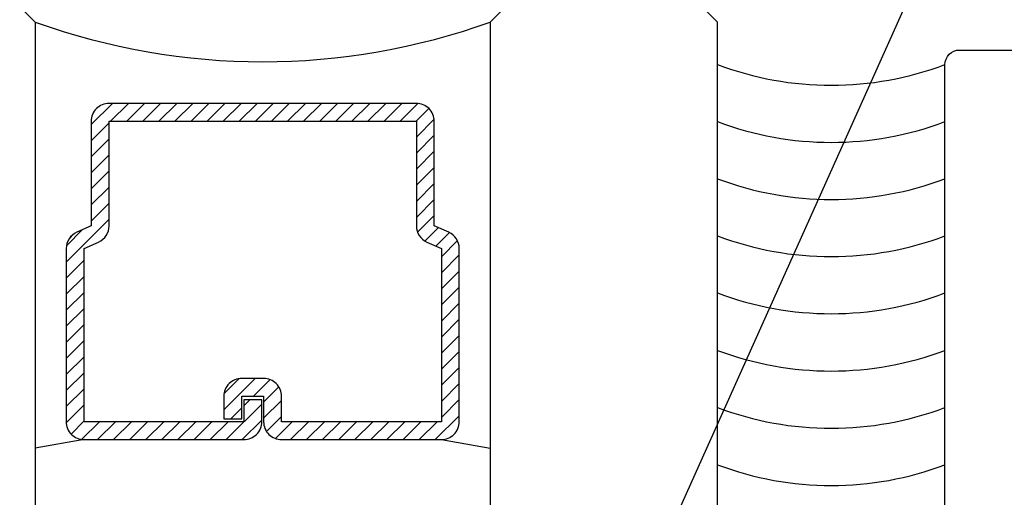
# Model space of a CAD drawing. Units: inches. Extents: x 0 to 304, y 0 to 43.
# Drawn here: x 3 to 4, y 34 to 34 of the extents above; entities that cross this region are included whole.
import ezdxf
from ezdxf import colors
from ezdxf.entities.mleader import LeaderData, LeaderLine
from ezdxf.math import Vec2, Vec3

# ---------------------------------------------------------------- set-up
doc = ezdxf.new("R2010")
doc.units = ezdxf.units.IN
doc.header["$LTSCALE"] = 0.25
doc.header["$MEASUREMENT"] = 0
for name, color, linetype in [('Arcadia-Dim', 4, 'Continuous'), ('Arcadia-Profile', 6, 'Continuous'), ('Arcadia-Shade', 8, 'Continuous'), ('Arcadia-Text', 3, 'Continuous')]:
    doc.layers.add(name, color=color, linetype=linetype)
doc.styles.get("Standard").update_dxf_attribs({"font": 'ARIALN.TTF'})
doc.dimstyles.new('Arcadia-2', dxfattribs={"dimscale": 2, "dimtxt": 0.0938, "dimasz": 0.0938, "dimexe": 0.0546, "dimexo": 0.0469, "dimgap": 0.0469, "dimtad": 0, "dimtih": 1, "dimdec": 4, "dimzin": 3, "dimdsep": 46, "dimlunit": 4, "dimtxsty": 'Standard', "dimblk": 'ARCHTICK', "dimcen": 0.0469, "dimdle": 0.0546, "dimclrd": 256, "dimclre": 256, "dimclrt": 256, "dimadec": 0, "dimazin": 0, "dimtfac": 0.75, "dimtdec": 4, "dimtix": 1, "dimtmove": 2, "dimatfit": 3, "dimfxl": 1, "dimtolj": 1, "dimtzin": 3, "dimlwd": -3, "dimlwe": -3, "dimarcsym": 0})

# ---------------------------------------------------------------- blocks, each defined once
blk = doc.blocks.new('*U38')
at = {"layer": 'Arcadia-Shade', "lineweight": -3}
h = blk.add_hatch(dxfattribs=at)
h.set_pattern_fill('ANSI31', color=256, scale=0.1, style=0)
h.set_pattern_definition([(45, (-12.490093, -10.798917), (-0.008838835, 0.008838835), [])])
edge = h.paths.add_edge_path()
edge.add_line((0.499, 0.4232), (0.523, 0.4232))
edge.add_arc((0.523, 0.4429), 0.0197, 270, 360)
edge.add_line((0.5427, 0.4429), (0.5427, 0.4678))
edge.add_line((0.5427, 0.4678), (0.523, 0.4678))
edge.add_line((0.523, 0.4678), (0.523, 0.4429))
edge.add_line((0.523, 0.4429), (0.499, 0.4429))
edge.add_line((0.499, 0.4429), (0.499, 0.4709))
edge.add_arc((0.4793, 0.4709), 0.0197, 360, 450)
edge.add_line((0.4793, 0.4906), (0.3036, 0.4906))
edge.add_arc((0.3036, 0.4709), 0.0197, 90, 180)
edge.add_line((0.284, 0.4709), (0.284, 0.2804))
edge.add_arc((0.3036, 0.2804), 0.0197, 180, 245.4529)
edge.add_line((0.2955, 0.2625), (0.3114, 0.2553))
edge.add_line((0.3114, 0.2553), (0.3114, 0.1403))
edge.add_arc((0.3311, 0.1403), 0.0197, 180, 270)
edge.add_line((0.3311, 0.1207), (0.6689, 0.1207))
edge.add_arc((0.6689, 0.1403), 0.0197, 270, 360)
edge.add_line((0.6886, 0.1403), (0.6886, 0.2553))
edge.add_line((0.6886, 0.2553), (0.7045, 0.2625))
edge.add_arc((0.6964, 0.2804), 0.0197, 294.5471, 360)
edge.add_line((0.716, 0.2804), (0.716, 0.4709))
edge.add_arc((0.6964, 0.4709), 0.0197, 0, 90)
edge.add_line((0.6964, 0.4906), (0.5207, 0.4906))
edge.add_arc((0.5207, 0.4709), 0.0197, 90, 180)
edge.add_line((0.501, 0.4709), (0.501, 0.4468))
edge.add_line((0.501, 0.4468), (0.5207, 0.4468))
edge.add_line((0.5207, 0.4468), (0.5207, 0.4709))
edge.add_line((0.5207, 0.4709), (0.6964, 0.4709))
edge.add_line((0.6964, 0.4709), (0.6964, 0.2804))
edge.add_line((0.6964, 0.2804), (0.6804, 0.2732))
edge.add_arc((0.6886, 0.2553), 0.0197, 114.5471, 180)
edge.add_line((0.6689, 0.2553), (0.6689, 0.1403))
edge.add_line((0.6689, 0.1403), (0.3311, 0.1403))
edge.add_line((0.3311, 0.1403), (0.3311, 0.2553))
edge.add_arc((0.3114, 0.2553), 0.0197, 0, 65.4529)
edge.add_line((0.3196, 0.2732), (0.3036, 0.2804))
edge.add_line((0.3036, 0.2804), (0.3036, 0.4709))
edge.add_line((0.3036, 0.4709), (0.4793, 0.4709))
edge.add_line((0.4793, 0.4709), (0.4793, 0.4429))
edge.add_arc((0.499, 0.4429), 0.0197, 180, 270)
at = {"layer": 'Arcadia-Profile'}
for p, q in [((0.3036, 0.4906), (0.25, 0.5)), ((0.6964, 0.4906), (0.75, 0.5)), ((0.708, 0.2646), (0.7122, 0.2688))]:
    blk.add_line(p, q, dxfattribs=at)
for points in [[(0, 1.875), (0, 0.0312), (0.0312, 0), (0.2187, 0), (0.25, 0.0312), (0.25, 1.875)], [(1, 1.875), (1, 0.0312), (0.9688, 0), (0.7812, 0), (0.75, 0.0312), (0.75, 1.875)]]:
    blk.add_lwpolyline(points, dxfattribs=at)
blk.add_lwpolyline([(0.499, 0.4232), (0.523, 0.4232, 0.414214), (0.5427, 0.4429), (0.5427, 0.4678), (0.523, 0.4678), (0.523, 0.4429), (0.499, 0.4429), (0.499, 0.4709, 0.414214), (0.4793, 0.4906), (0.3036, 0.4906, 0.414214), (0.284, 0.4709), (0.284, 0.2804, 0.293619), (0.2955, 0.2625), (0.3114, 0.2553), (0.3114, 0.1403, 0.414214), (0.3311, 0.1207), (0.6689, 0.1207, 0.414214), (0.6886, 0.1403), (0.6886, 0.2553), (0.7045, 0.2625, 0.293619), (0.716, 0.2804), (0.716, 0.4709, 0.414214), (0.6964, 0.4906), (0.5207, 0.4906, 0.414214), (0.501, 0.4709), (0.501, 0.4468), (0.5207, 0.4468), (0.5207, 0.4709), (0.6964, 0.4709), (0.6964, 0.2804), (0.6804, 0.2732, 0.293619), (0.6689, 0.2553), (0.6689, 0.1403), (0.3311, 0.1403), (0.3311, 0.2553, 0.293619), (0.3196, 0.2732), (0.3036, 0.2804), (0.3036, 0.4709), (0.4793, 0.4709), (0.4793, 0.4429, 0.414214)], format="xyb", close=True, dxfattribs=at)
blk.add_arc((0.5, -0.6625), 0.7374, 70.1835, 109.8165, dxfattribs=at)
blk = doc.blocks.new('_ArchTick')
at = {"color": 0, "linetype": 'ByBlock', "lineweight": -3, "const_width": 0.15}
blk.add_lwpolyline([(-0.5, -0.5), (0.5, 0.5)], dxfattribs=at)
blk = doc.blocks.new('*D58')
at = {"layer": 'Arcadia-Dim', "lineweight": -3}
for p, q in [((1.625, 36.115), (1.625, 34.3782)), ((3.0412, 36.0058), (1.5158, 36.0058)), ((1.625, 32.1934), (1.625, 33.8211))]:
    blk.add_line(p, q, dxfattribs=at)
blk.add_solid([(1.5937, 32.1934), (1.6563, 32.1934), (1.625, 32.0058)], dxfattribs=at)
at = {"layer": 'Defpoints', "color": 0, "lineweight": -3}
for p in [(3.135, 36.0058), (1.625, 32.0058), (5.312, 32.0058)]:
    blk.add_point(p, dxfattribs=at)
at = {"layer": 'Arcadia-Dim', "lineweight": -3, "xscale": 0.1876, "yscale": 0.1876, "zscale": 0.1876, "rotation": 90}
blk.add_blockref('_ArchTick', (1.625, 36.0058), dxfattribs=at)
at = {"layer": 'Arcadia-Dim', "lineweight": -3, "insert": (1.625, 34.0996), "char_height": 0.1876, "attachment_point": 5, "rotation": 90}
blk.add_mtext('\\A1;F.D.', dxfattribs=at)
blk = doc.blocks.new('*D60')
at = {"layer": 'Arcadia-Dim', "lineweight": -3}
for p, q in [((2.625, 34.3808), (2.625, 34.5684)), ((3.0625, 34.3808), (2.5158, 34.3808)), ((2.625, 34.3808), (2.625, 34.237)), ((2.625, 33.5058), (2.625, 33.6496)), ((2.625, 33.3182), (2.625, 33.1306))]:
    blk.add_line(p, q, dxfattribs=at)
blk.add_solid([(2.5937, 33.3182), (2.6563, 33.3182), (2.625, 33.5058)], dxfattribs=at)
at = {"layer": 'Defpoints', "color": 0, "lineweight": -3}
for p in [(3.1563, 34.3808), (2.625, 33.5058), (4.337, 33.5058)]:
    blk.add_point(p, dxfattribs=at)
at = {"layer": 'Arcadia-Dim', "lineweight": -3, "xscale": 0.1876, "yscale": 0.1876, "zscale": 0.1876, "rotation": 270}
blk.add_blockref('_ArchTick', (2.625, 34.3808), dxfattribs=at)
at = {"layer": 'Arcadia-Dim', "lineweight": -3, "insert": (2.625, 33.9433), "char_height": 0.1876, "attachment_point": 5, "rotation": 90}
blk.add_mtext('\\A1;G.S.', dxfattribs=at)

msp = doc.modelspace()

# ---------------------------------------------------------------- linework, layer by layer
at = {"layer": 'Arcadia-Profile'}
msp.add_lwpolyline([(5.062, 33.51583, -0.4142135), (5.052, 33.50583), (4.337, 33.50583, -1), (4.337, 33.55583), (4.367, 33.55583, 0.4142136), (4.375, 33.56383), (4.375, 34.30282, -0.4142136), (4.391, 34.31882), (4.484, 34.31882, -0.4142136), (4.5, 34.30282), (4.5, 33.64083, 0.4142136), (4.51, 33.63083), (4.53767, 33.63083, 1), (4.55767, 33.63083), (4.63767, 33.63083, 1), (4.65767, 33.63083), (4.927, 33.63083, 0.4142136), (4.937, 33.64083), (4.937, 34.30882, -0.4142136), (4.947, 34.31882), (5.052, 34.31882, -0.4142136), (5.062, 34.30882)], format="xyb", close=True, dxfattribs=at)
at = {"layer": 'Arcadia-Profile', "lineweight": -3}
msp.add_arc((4.25, 34.63439), 0.35435, 249.34412, 290.65584, dxfattribs=at)
at = {"layer": 'Arcadia-Shade', "lineweight": -3}
for centre in [(4.25, 34.5716), (4.25, 34.50878), (4.25, 34.44596), (4.25, 34.38314), (4.25, 34.32006), (4.25, 34.25711), (4.25, 34.19415)]:
    msp.add_arc(centre, 0.35435, 249.34412, 290.65584, dxfattribs=at)

# ---------------------------------------------------------------- block references
at = {"layer": 'Arcadia-Profile', "lineweight": -3, "rotation": 180}
msp.add_blockref('*U38', (4.125, 34.38083), dxfattribs=at)

# ---------------------------------------------------------------- dimensions: what is measured, and where the dimension line sits
at = {"layer": 'Arcadia-Dim', "lineweight": -3}
for base, p1, p2, text, picture, middle in [((1.625, 32.00583), (3.135, 36.00583), (5.312, 32.00583), 'F.D.', '*D58', (1.625, 34.09963)), ((2.625, 33.50583), (3.15625, 34.38083), (4.337, 33.50583), 'G.S.', '*D60', (2.625, 33.94333))]:
    dim = msp.add_linear_dim(base=base, p1=p1, p2=p2, angle=90, text=text, dimstyle='Arcadia-2', override={"dimblk1": 'ArchTick', "dimsah": 1, "dimse2": 1}, dxfattribs=at)
    dim.commit()
    dim.dimension.update_dxf_attribs({"geometry": picture, "text_midpoint": middle, "text_rotation": 90})

# ---------------------------------------------------------------- leaders
at = {"layer": 'Arcadia-Text', "lineweight": -3}
ml = msp.add_multileader_mtext('Standard', dxfattribs=at)
ml.set_content('\\A1;OPG2087HS', color=256)
ml.set_leader_properties()
ml.build(insert=Vec2(0, 0))
ml.multileader.update_dxf_attribs({"dogleg_length": 0.1875, "arrow_head_size": 0.24})
ctx = ml.context
ctx.base_point, ctx.char_height, ctx.arrow_head_size, ctx.landing_gap_size, ctx.plane_origin = Vec3(1.15833, 31.26038), 0.1875, 0.24, 0.18, Vec3(4.44186, 36.42736)
ctx.text_align_type = 2
notes = []
notes.append((ctx, [(0, (1, 1, 0), (2.9375, 31.26038), (-1, 0), 0.1875, [(0, [(4.5055, 34.75583)], 0, [])])]))
ctx.mtext.insert, ctx.mtext.alignment, ctx.mtext.flow_direction = Vec3(2.57, 31.35573), 3, 5
for ctx, leaders in notes:
    for number, flags, end, landing, length, lines in leaders:
        leader = LeaderData()
        leader.index, (leader.has_last_leader_line, leader.has_dogleg_vector, leader.attachment_direction) = number, flags
        leader.last_leader_point, leader.dogleg_vector, leader.dogleg_length = Vec3(end), Vec3(landing), length
        for number, points, colour, breaks in lines:
            line = LeaderLine()
            line.index, line.vertices, line.color, line.breaks = number, Vec3.list(points), colors.encode_raw_color(colour), breaks
            leader.lines.append(line)
        ctx.leaders.append(leader)

doc.saveas('drawing.dxf')
